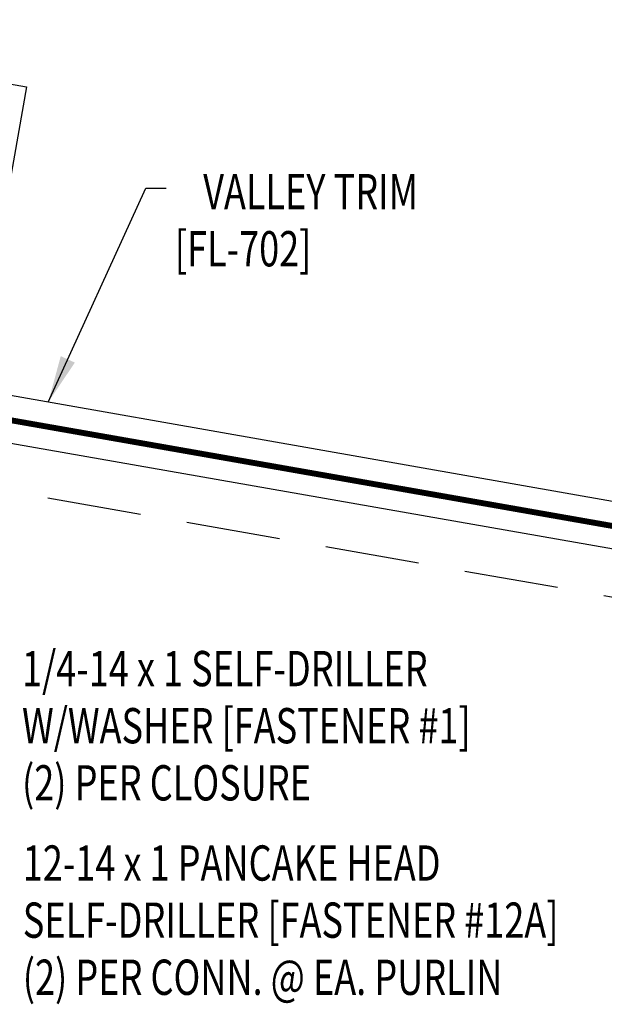
# Model space of a CAD drawing. Extents: x -10.5 to 44.9, y 5.8 to 38.
# Drawn here: x 12.8 to 19, y 20.8 to 31.2 of the extents above; entities that cross this region are included whole.
import ezdxf
from ezdxf.enums import TextEntityAlignment as Align

# ---------------------------------------------------------------- set-up
doc = ezdxf.new("R2010")
doc.units = 0
doc.header["$LTSCALE"] = 4
doc.header["$MEASUREMENT"] = 0
doc.linetypes.add('HIDDEN', pattern=[0.375, 0.25, -0.125])
doc.layers.get('0').update_dxf_attribs({"linetype": 'CONTINUOUS'})
for name, color, linetype in [('PANEL', 11, 'CONTINUOUS'), ('STLA', 12, 'CONTINUOUS'), ('TEXT', 2, 'CONTINUOUS'), ('TRIM', 6, 'CONTINUOUS')]:
    doc.layers.add(name, color=color, linetype=linetype)
doc.styles.add('TEXT', font='SIMPLEX', dxfattribs={"width": 0.75, "height": 6})
doc.styles.add('TEXT1', font='ROMANS.shx', dxfattribs={"width": 0.75, "height": 0.375})
doc.dimstyles.new('DETAIL$7', dxfattribs={"dimscale": 4, "dimtxt": 0.09375, "dimasz": 0.125, "dimexe": 0.0625, "dimexo": 0.125, "dimgap": 0.0625, "dimtad": 1, "dimdec": 5, "dimzin": 3, "dimdsep": 46, "dimlunit": 4, "dimtxsty": 'TEXT', "dimblk": 'ARCHTICK', "dimcen": 0.0625, "dimclrd": 7, "dimclre": 7, "dimclrt": 2, "dimadec": 0, "dimazin": 0, "dimtfac": 0.666667, "dimtdec": 5, "dimtmove": 2, "dimatfit": 3, "dimfxl": 0, "dimfrac": 2, "dimtolj": 1, "dimtzin": 3, "dimarcsym": 0})

# ---------------------------------------------------------------- blocks, each defined once
blk = doc.blocks.new('FD-F1')
at = {"layer": 'TEXT', "style": 'TEXT1', "width": 0.75}
for s, p in [('1/4-14 x 1 SELF-DRILLER', (0.0047, -0.0408)), ('W/WASHER [FASTENER #1]', (0.0047, -0.1926))]:
    blk.add_text(s, height=0.09375, dxfattribs=at).set_placement(p)
blk.add_attdef('(QUANTITY)', (0.0047, -0.3444), '', height=0.0938, dxfattribs=at)
blk = doc.blocks.new('FD-F12a')
at = {"layer": 'TEXT', "style": 'TEXT1', "width": 0.75}
for s, p in [('12-14 x 1 PANCAKE HEAD', (0.0047, -0.0408)), ('SELF-DRILLER [FASTENER #12A]', (0.0047, -0.1926))]:
    blk.add_text(s, height=0.09375, dxfattribs=at).set_placement(p)
blk.add_attdef('(QUANTITY)', (0.0047, -0.3444), '', height=0.0938, dxfattribs=at)
blk = doc.blocks.new('_ArchTick')
at = {"color": 0, "linetype": 'ByBlock', "const_width": 0.15}
blk.add_lwpolyline([(-0.5, -0.5), (0.5, 0.5)], dxfattribs=at)

msp = doc.modelspace()

# ---------------------------------------------------------------- linework, layer by layer
at = {"layer": 'PANEL'}
msp.add_lwpolyline([(2.05462, 32.41937), (12.83565, 30.51839), (12.33728, 27.69199)], dxfattribs=at)
at = {"layer": 'STLA'}
msp.add_line((23.05491, 24.90112), (1.33173, 28.71961), dxfattribs=at)
at = {"layer": 'STLA', "linetype": 'HIDDEN'}
msp.add_line((1.24474, 28.22625), (22.96829, 24.4077), dxfattribs=at)
at = {"layer": 'STLA', "const_width": 0.0625}
msp.add_lwpolyline([(6.13634, 27.10608), (6.30946, 28.09098), (23.05276, 25.14785), (39.79606, 28.09098), (39.96918, 27.10608)], dxfattribs=at)
at = {"layer": 'TRIM'}
msp.add_lwpolyline([(39.83978, 28.36457), (24.34432, 25.6323), (23.05276, 29.16508), (21.76121, 25.6323), (6.26574, 28.36457)], dxfattribs=at)

# ---------------------------------------------------------------- block references
at = {"layer": 'TEXT', "xscale": 4, "yscale": 4, "zscale": 4}
for name, p, values in [('FD-F1', (12.77068, 24.30806), {'(QUANTITY)': '(2) PER CLOSURE'}), ('FD-F12a', (12.77862, 22.24096), {'(QUANTITY)': '(2) PER CONN. @ EA. PURLIN'})]:
    msp.add_blockref(name, p, dxfattribs=at).add_auto_attribs(values)

# ---------------------------------------------------------------- texts
at = {"layer": 'TEXT', "style": 'TEXT1', "width": 0.75}
msp.add_text('VALLEY TRIM', height=0.375, dxfattribs=at).set_placement((16.9988, 29.21588), align=Align.RIGHT)
msp.add_text('[FL-702]', height=0.375, dxfattribs=at).set_placement((14.41398, 28.60874))

# ---------------------------------------------------------------- leaders
at = {"layer": 'TEXT'}
msp.add_leader([(13.06831, 27.1651), (14.10601, 29.44046), (14.32264, 29.44046)], dimstyle='DETAIL$7', dxfattribs=at)

doc.saveas('drawing.dxf')
